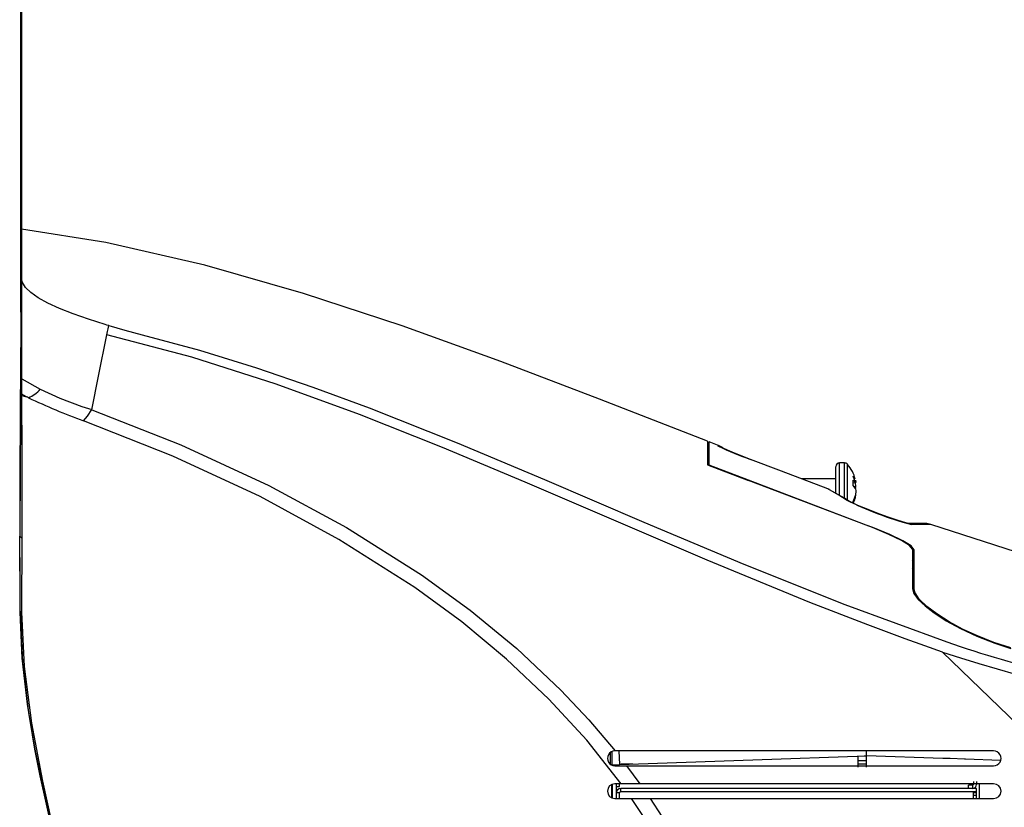
# Model space of a CAD drawing. Extents: x 0.6 to 73.6, y 1.3 to 52.9.
# Drawn here: x 41.9 to 47.9, y 13.8 to 18.6 of the extents above; entities that cross this region are included whole.
import ezdxf

# ---------------------------------------------------------------- set-up
doc = ezdxf.new("R2010")
doc.units = 0
doc.header["$LTSCALE"] = 1.5
doc.header["$MEASUREMENT"] = 0
doc.layers.get('0').update_dxf_attribs({"linetype": 'CONTINUOUS'})

msp = doc.modelspace()

# ---------------------------------------------------------------- linework, layer by layer
for p, q in [((41.9121, 20.6469), (41.9135, 16.8047)), ((41.909, 16.8049), (41.909, 17.2531)), ((41.9194, 16.9863), (41.9134, 17.0039)), ((41.9135, 16.8047), (41.911, 16.8047)), ((41.9135, 16.8047), (41.9139, 15.4286)), ((41.9136, 16.399), (42.0273, 16.3358)), ((41.9137, 16.2978), (41.9429, 16.2892)), ((46.096, 16.0179), (46.096, 15.875)), ((46.106, 15.8726), (46.106, 16.014)), ((46.1673, 15.9902), (46.106, 16.014)), ((46.1621, 15.9891), (46.1622, 15.9918)), ((46.1622, 15.9918), (46.1673, 15.9902)), ((46.1712, 15.9878), (46.1622, 15.9918)), ((46.106, 15.9187), (46.096, 15.9187)), ((46.096, 15.907), (46.106, 15.9133)), ((46.096, 15.875), (46.346, 15.7799)), ((46.3465, 15.7811), (46.106, 15.8726)), ((46.8791, 15.7008), (46.8791, 15.8614)), ((46.9321, 15.8862), (46.9018, 15.8862)), ((46.9018, 15.6877), (46.9018, 15.8862)), ((46.9321, 15.6705), (46.9321, 15.8862)), ((46.9492, 15.6582), (46.9492, 15.8784)), ((46.9989, 15.7659), (46.9852, 15.8051)), ((47.063, 15.5062), (46.346, 15.7799)), ((47.0639, 15.5073), (46.3465, 15.7811)), ((46.3465, 15.7811), (46.3465, 15.7798)), ((46.8791, 15.7896), (46.6682, 15.7896)), ((46.9989, 15.7661), (46.9852, 15.782)), ((46.9852, 15.7492), (46.9852, 15.782)), ((46.9852, 15.7649), (46.9989, 15.7661)), ((46.9852, 15.7643), (47.0016, 15.7658)), ((46.9989, 15.731), (46.9852, 15.7492)), ((46.9901, 15.7427), (47.0016, 15.7431)), ((46.9989, 15.7814), (47.0016, 15.7658)), ((47.0016, 15.7658), (46.9989, 15.7661)), ((47.0016, 15.7431), (46.9989, 15.7659)), ((46.9993, 15.7287), (47.0016, 15.7431)), ((46.8408, 15.7238), (46.8293, 15.7288)), ((46.9989, 15.6915), (46.9852, 15.6524)), ((46.9852, 15.6379), (46.9989, 15.6761)), ((46.9989, 15.731), (47.0016, 15.7144)), ((47.0016, 15.7144), (46.9989, 15.6915)), ((46.9989, 15.6761), (47.0016, 15.6917)), ((47.0016, 15.6917), (46.999, 15.6919)), ((46.9852, 15.6379), (46.9852, 15.6524)), ((47.0639, 15.5073), (47.0639, 15.5059)), ((47.3439, 15.5172), (47.3097, 15.5173)), ((48.176, 15.2777), (47.4572, 15.5113)), ((41.9015, 15.4403), (41.9016, 15.4403)), ((41.9015, 15.4403), (41.9024, 15.4402)), ((41.9024, 15.4402), (41.9139, 15.4286)), ((41.9025, 15.4402), (41.9139, 15.4286)), ((41.9139, 15.4286), (41.9131, 14.98)), ((47.346, 15.3604), (47.346, 15.1207)), ((47.356, 15.0889), (47.356, 15.3569)), ((47.356, 15.2839), (47.346, 15.2956)), ((47.356, 15.2286), (47.346, 15.2413)), ((41.9046, 14.9759), (41.9046, 14.9802)), ((41.9046, 14.98), (41.9131, 14.98)), ((41.9046, 14.98), (41.9046, 14.9758)), ((41.9046, 14.9758), (41.9131, 14.9758)), ((41.9131, 14.98), (41.9131, 14.9758)), ((41.9137, 14.9193), (41.9233, 14.772)), ((45.5038, 14.0485), (45.5038, 14.1193)), ((45.5149, 14.0435), (45.5149, 14.1255)), ((47.841, 14.1293), (45.531, 14.1293)), ((45.5563, 14.1293), (45.5594, 14.0467)), ((47.0649, 14.1007), (47.0649, 14.1293)), ((47.0149, 14.0304), (47.0149, 14.0975)), ((47.0649, 14.0693), (47.0149, 14.0693)), ((47.0649, 14.1007), (47.0649, 14.0993)), ((47.0649, 14.0308), (47.0649, 14.0993)), ((45.5149, 14.0451), (45.5594, 14.0467)), ((45.531, 14.0393), (47.841, 14.0393)), ((45.6416, 14.0496), (45.5676, 14.0496)), ((45.6028, 14.0393), (45.6836, 13.9293)), ((47.0649, 14.0496), (47.0149, 14.0496)), ((47.7177, 13.9429), (47.7177, 13.9255)), ((47.7374, 13.9429), (47.7374, 13.9255)), ((45.5125, 13.8439), (45.5125, 13.9241)), ((45.5149, 13.925), (45.5149, 13.8427)), ((47.841, 13.9293), (45.531, 13.9293)), ((45.5399, 13.9293), (45.5399, 13.8393)), ((45.5399, 13.9125), (45.5596, 13.9125)), ((45.5596, 13.8731), (45.5399, 13.8731)), ((45.5596, 13.9125), (45.5596, 13.9293)), ((45.5596, 13.8393), (45.5596, 13.8731)), ((45.5676, 13.8811), (45.5676, 13.9008)), ((47.7374, 13.9008), (45.5676, 13.9008)), ((47.7374, 13.8811), (45.5676, 13.8811)), ((47.6874, 13.9008), (47.6874, 13.9205)), ((47.7127, 13.9205), (47.6874, 13.9205)), ((47.7127, 13.9008), (47.6874, 13.9008)), ((47.7127, 13.9205), (47.7127, 13.9008)), ((47.7177, 13.8761), (47.7374, 13.8761)), ((47.7177, 13.8413), (47.7177, 13.8761)), ((47.7374, 13.8811), (47.7374, 13.9008)), ((47.7374, 13.8413), (47.7374, 13.8761)), ((47.7524, 13.9293), (47.7524, 13.8393)), ((45.531, 13.8393), (47.841, 13.8393)), ((45.7061, 13.7293), (45.6328, 13.8393)), ((45.746, 13.8393), (45.8178, 13.7293)), ((47.7374, 13.8587), (47.7177, 13.8587))]:
    msp.add_line(p, q)
at = {"flags": 128}
for points in [[(41.909, 17.2531), (41.909, 17.3601), (41.9083, 19.0231), (41.9076, 20.6467)], [(41.9095, 20.6469), (41.9102, 19.0231), (41.9109, 17.3601), (41.911, 16.8047)], [(46.096, 16.0179), (45.4378, 16.274), (44.835, 16.5038), (44.2333, 16.7214), (43.6317, 16.9196), (43.0297, 17.0914), (42.4264, 17.2296), (41.9133, 17.3124)], [(42.4223, 16.7306), (42.3206, 16.7628), (42.2277, 16.7956), (42.1449, 16.8285), (42.0735, 16.8614), (42.0144, 16.894), (41.9686, 16.9259), (41.9368, 16.9568), (41.9194, 16.9863)], [(41.909, 16.8049), (41.9095, 16.8048), (41.911, 16.8047)], [(42.4443, 16.724), (42.4333, 16.7273), (42.4223, 16.7306)], [(42.4329, 16.6673), (42.4371, 16.6881), (42.4402, 16.7037), (42.4443, 16.724)], [(42.4443, 16.724), (42.5437, 16.6957), (42.6481, 16.6682)], [(42.3414, 16.2107), (42.3823, 16.4149), (42.4329, 16.6673)], [(47.5293, 14.7323), (47.4205, 14.7706), (47.302, 14.8132), (47.1875, 14.8553), (47.0742, 14.8979), (46.72, 15.0356), (46.0931, 15.2933), (44.9838, 15.768), (44.4801, 15.9794), (43.9743, 16.1809), (43.4651, 16.3668), (42.9514, 16.5312), (42.4329, 16.6673)], [(42.6481, 16.6682), (42.9981, 16.5737), (43.3451, 16.4665), (43.6902, 16.3485), (44.0332, 16.2215), (44.569, 16.0085), (45.1025, 15.7848), (45.7086, 15.5256), (46.3177, 15.2691), (46.9326, 15.023), (47.5559, 14.7952)], [(42.0273, 16.3358), (42.1469, 16.2818), (42.2802, 16.2309), (42.2802, 16.2309)], [(41.9429, 16.2892), (41.9429, 16.2892), (41.9137, 16.3056)], [(41.9549, 16.2836), (41.9489, 16.2864), (41.9429, 16.2892)], [(42.2802, 16.2309), (42.2802, 16.2309), (42.3411, 16.211)], [(42.2915, 16.1429), (42.3159, 16.1708), (42.3411, 16.211)], [(42.3408, 16.2105), (42.8852, 15.9973), (43.4216, 15.7486), (43.895, 15.4925), (44.351, 15.2045), (44.6489, 14.988), (44.9335, 14.7536), (45.2016, 14.5009), (45.3716, 14.3198), (45.5326, 14.1293)], [(45.569, 13.9293), (45.3592, 14.1953), (45.1293, 14.446), (44.8711, 14.6902), (44.5972, 14.9169), (44.3105, 15.1267), (43.8483, 15.42), (43.3679, 15.6805), (42.8357, 15.928), (42.2914, 16.1428)], [(46.1761, 15.9824), (46.1757, 15.9826), (46.1621, 15.9891)], [(46.1939, 15.9741), (46.1868, 15.9801), (46.1673, 15.9902)], [(46.1778, 15.9841), (46.1757, 15.9853), (46.1712, 15.9878)], [(46.3585, 15.9075), (46.3175, 15.9234), (46.2716, 15.9417), (46.2313, 15.9582), (46.1999, 15.9715), (46.1821, 15.9793), (46.1759, 15.9822), (46.1761, 15.9821)], [(46.8293, 15.7288), (46.5471, 15.8352), (46.3584, 15.9075)], [(46.942, 15.6614), (46.898, 15.6896), (46.8293, 15.7288)], [(46.9626, 15.6507), (46.9325, 15.6706), (46.8402, 15.7227)], [(46.9852, 15.6388), (46.9953, 15.6627), (46.9982, 15.6784)], [(46.942, 15.6614), (46.9542, 15.6562), (46.9635, 15.6507)], [(47.3271, 15.5149), (47.2906, 15.5256), (47.2468, 15.5393), (47.1974, 15.556), (47.1462, 15.5742), (47.0956, 15.5933), (47.0488, 15.612), (47.009, 15.6289), (46.9826, 15.641), (46.9672, 15.6487), (46.9626, 15.6513), (46.9628, 15.6511)], [(47.346, 15.3604), (47.3286, 15.3825), (47.2798, 15.4128), (47.2025, 15.45), (47.1021, 15.4914), (47.063, 15.5062)], [(47.356, 15.3569), (47.3381, 15.3797), (47.2877, 15.411), (47.2079, 15.4493), (47.1042, 15.4921), (47.0639, 15.5073)], [(47.3773, 15.5114), (47.3702, 15.5115), (47.3376, 15.5115)], [(47.3773, 15.5114), (47.3531, 15.5168), (47.3439, 15.5164)], [(47.4322, 15.5114), (47.4086, 15.5114), (47.3773, 15.5114)], [(47.4322, 15.5114), (47.4079, 15.5166), (47.4007, 15.5163)], [(47.4572, 15.5113), (47.4329, 15.5165), (47.4244, 15.5161)], [(47.4572, 15.5113), (47.451, 15.5113), (47.4322, 15.5114)], [(41.9025, 15.4402), (41.9023, 15.4403), (41.9016, 15.4403)], [(47.346, 15.1207), (47.3551, 15.0901), (47.3812, 15.054), (47.4229, 15.0139), (47.4785, 14.9711), (47.5522, 14.9236), (47.6383, 14.8764), (47.7391, 14.8293), (47.8484, 14.7862), (47.946, 14.7542)], [(47.946, 14.7574), (47.8423, 14.7917), (47.7432, 14.8309), (47.6519, 14.8732), (47.5696, 14.9174), (47.494, 14.965), (47.4329, 15.0113), (47.3878, 15.0551), (47.3618, 15.0937), (47.356, 15.1173)], [(42.4717, 11.7931), (42.4297, 12.1346), (42.3695, 12.4738), (42.2973, 12.8103), (42.2558, 12.9899), (42.1809, 13.3033), (42.1068, 13.6141), (42.0258, 13.9787), (41.9939, 14.1402), (41.9482, 14.4148), (41.9163, 14.6954), (41.9046, 14.9759)], [(41.9046, 14.9758), (41.9046, 14.9758), (41.9183, 14.6715), (41.9559, 14.3625), (41.9939, 14.1404), (42.0522, 13.8549), (42.1172, 13.5701), (42.1863, 13.2811), (42.2559, 12.9901), (42.3846, 12.397), (42.436, 12.0962), (42.4727, 11.7933), (42.4727, 11.7933)], [(41.9131, 14.9758), (41.9298, 14.6436), (41.9744, 14.2994), (42.04, 13.9457), (42.1195, 13.5852), (42.2059, 13.2202), (42.3175, 12.7401), (42.4129, 12.2626), (42.4763, 11.7936)], [(47.5293, 14.7323), (47.6397, 14.6974), (47.7506, 14.6633), (47.8619, 14.6303), (47.9735, 14.5987), (48.326, 14.5118), (48.5261, 14.4737), (48.7231, 14.4472), (48.851, 14.4363), (48.973, 14.431), (49.0894, 14.4321)], [(47.9904, 14.287), (47.7594, 14.51), (47.5293, 14.7322)], [(45.5594, 14.0467), (46.3733, 14.0751), (47.0649, 14.0993)], [(47.6624, 14.0798), (47.5769, 14.0828), (47.5484, 14.0838), (47.532, 14.0844), (47.0649, 14.1007)], [(47.8837, 14.0721), (47.6697, 14.0796), (47.6624, 14.0798)], [(47.7374, 13.8761), (47.7369, 13.8809), (47.7369, 13.8811)]]:
    msp.add_lwpolyline(points, dxfattribs=at)
for centre, radius, start, end in [((222.6383, 15.1412), 180.7369, 179.472592, 179.90517), ((356.2373, 14.1681), 314.3374, 179.519394, 179.76812), ((41.8733, 16.4731), 0.2063, 293.29124, 318.2992), ((43.6763, 19.929), 4.0314, 244.72244, 249.90877), ((47.0591, 17.8697), 2.0836, 244.50257, 250.34878), ((46.9018, 15.8635), 0.0227, 90, 180), ((46.9321, 15.8635), 0.0227, 40.95275, 90), ((46.8275, 15.7559), 0.1713, 10.20341, 44.62422), ((46.7945, 15.6352), 0.1, 62.24144, 69.55374), ((47.8589, 17.4839), 2.0401, 243.29268, 255.19652), ((47.3269, 6.1493), 9.368, 89.47144, 90.02449), ((47.3323, 6.8379), 8.6792, 89.54894, 89.91993), ((47.409, 12.4306), 3.0862, 89.7147, 90.20966), ((-12.761, 14.846), 54.6658, 0.14066, 0.62291), ((-42.5009, 14.795), 84.4058, 0.125579, 0.437955), ((41.9041, 14.98), 0.000587, 8.61948, 28.91813), ((41.9042, 14.9757), 0.000468, 9.4498, 32.33958), ((49.3676, 19.8635), 5.3824, 250.33088, 265.09989), ((45.531, 14.0843), 0.045, 89.99875, 270.00125), ((47.841, 14.0843), 0.045, 269.99889, 90.00111), ((45.531, 13.8843), 0.045, 90.00041, 269.99959), ((45.5676, 13.8731), 0.0277, 90, 180), ((45.5676, 13.8731), 0.008, 90, 180), ((47.7127, 13.9255), 0.005, 270, 0), ((47.7127, 13.9255), 0.0247, 270, 0), ((47.7127, 13.8761), 0.005, 0, 90), ((47.841, 13.8843), 0.045, 270.00043, 89.99957)]:
    msp.add_arc(centre, radius, start, end)
msp.add_ellipse((46.9418, 14.0635), major_axis=(-0.5731, 0.0201), ratio=0.069756, start_param=4.498383, end_param=4.518692)

doc.saveas('drawing.dxf')
